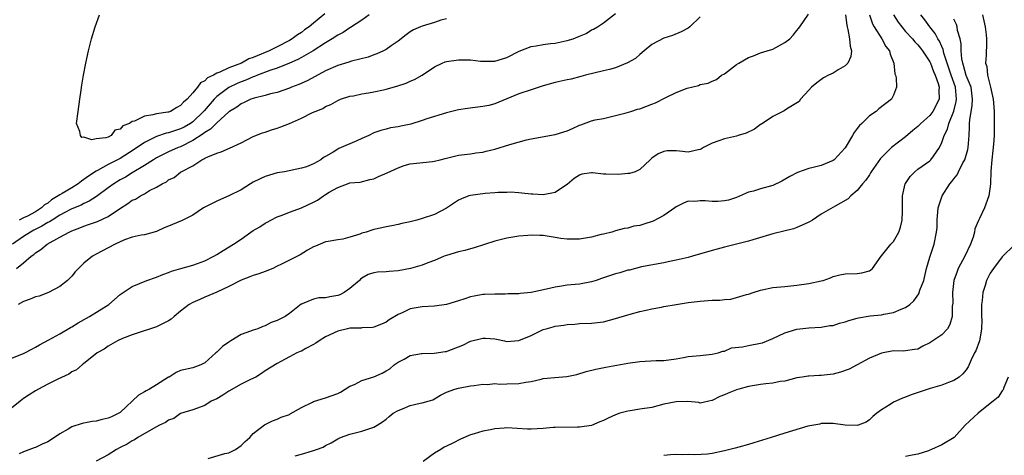
# Model space of a CAD drawing. Units: inches. Extents: x 2664000 to 2667000, y 1557000 to 1560000.
# Drawn here: x 2664318 to 2664481, y 1558220 to 1558292 of the extents above; entities that cross this region are included whole.
import ezdxf

# ---------------------------------------------------------------- set-up
doc = ezdxf.new("R2010")
doc.units = ezdxf.units.IN
doc.header["$MEASUREMENT"] = 0
doc.layers.add('LD26641557_2ft', color=142, linetype='Continuous')

msp = doc.modelspace()

# ---------------------------------------------------------------- linework, layer by layer
at = {"layer": 'LD26641557_2ft'}
for points, elevation in [([(2664315.49, 1558235.49), (2664319, 1558236.91), (2664319.2, 1558237), (2664320.38, 1558237.62), (2664321, 1558237.97), (2664321.64, 1558238.36), (2664323.17, 1558239.17), (2664325, 1558240.17), (2664326.79, 1558241.21), (2664327, 1558241.31), (2664328.03, 1558241.97), (2664329.94, 1558243), (2664333.11, 1558245), (2664335, 1558246.69), (2664337, 1558248.01), (2664339.38, 1558249), (2664341, 1558249.54), (2664342.04, 1558249.96), (2664343, 1558250.32), (2664343.47, 1558250.53), (2664345.01, 1558250.99), (2664347, 1558251.54), (2664347.81, 1558251.81), (2664349, 1558252.24), (2664350.51, 1558253), (2664351, 1558253.29), (2664352.03, 1558253.97), (2664353.73, 1558255), (2664355, 1558255.84), (2664356.62, 1558257), (2664357, 1558257.25), (2664358.1, 1558257.9), (2664359, 1558258.5), (2664359.33, 1558258.67), (2664359.92, 1558259), (2664361, 1558259.55), (2664361.82, 1558259.82), (2664363, 1558260.29), (2664365, 1558261.01), (2664367, 1558261.97), (2664367.68, 1558262.32), (2664368.64, 1558263), (2664369, 1558263.23), (2664369.6, 1558263.6), (2664371, 1558264.39), (2664372.91, 1558265.09), (2664373, 1558265.14), (2664374.71, 1558265.29), (2664376.31, 1558265.69), (2664377, 1558265.84), (2664377.77, 1558266.23), (2664379.19, 1558266.81), (2664381, 1558267.65), (2664382.02, 1558268.02), (2664383, 1558268.29), (2664386.69, 1558268.69), (2664387, 1558268.75), (2664387.95, 1558269), (2664388.8, 1558269.2), (2664391, 1558269.72), (2664393, 1558269.96), (2664393.89, 1558270.11), (2664395, 1558270.25), (2664395.58, 1558270.42), (2664397, 1558270.76), (2664399.5, 1558271.5), (2664402.26, 1558272.26), (2664403, 1558272.43), (2664407, 1558273.15), (2664409, 1558273.78), (2664409.86, 1558274.14), (2664411, 1558274.69), (2664411.24, 1558274.76), (2664413, 1558275.42), (2664413.59, 1558275.59), (2664415, 1558275.84), (2664416.12, 1558276.12), (2664417, 1558276.3), (2664418.74, 1558276.74), (2664419.52, 1558277), (2664420.64, 1558277.36), (2664421, 1558277.41), (2664423, 1558278.18), (2664423.6, 1558278.4), (2664425.32, 1558279.32), (2664427, 1558280.1), (2664428.86, 1558280.86), (2664430.7, 1558281.3), (2664431, 1558281.43), (2664432.34, 1558281.66), (2664433, 1558281.99), (2664433.72, 1558282.28), (2664434.54, 1558283), (2664435, 1558283.24), (2664436, 1558284), (2664437, 1558284.74), (2664437.38, 1558285), (2664439, 1558285.94), (2664439.82, 1558286.18), (2664441, 1558286.7), (2664442.07, 1558287), (2664443, 1558287.3), (2664445, 1558288.39), (2664445.82, 1558289), (2664446.37, 1558289.63), (2664447, 1558290.41), (2664447.25, 1558290.75), (2664447.48, 1558291), (2664448.91, 1558293.09)], 8308), ([(2664455.05, 1558293), (2664455.26, 1558291.26), (2664455.32, 1558291), (2664455.45, 1558290.55), (2664455.74, 1558289), (2664455.81, 1558287.81), (2664456.05, 1558287), (2664455.94, 1558286.06), (2664455.44, 1558285), (2664455, 1558284.53), (2664453.86, 1558283.86), (2664453, 1558283.32), (2664452.24, 1558283), (2664451.43, 1558282.57), (2664450.28, 1558281.72), (2664449.42, 1558281), (2664449, 1558280.49), (2664447.62, 1558279), (2664447.37, 1558278.63), (2664445.47, 1558277.47), (2664444.92, 1558277.08), (2664443, 1558276.13), (2664441.12, 1558274.88), (2664441, 1558274.81), (2664439.97, 1558274.03), (2664438.62, 1558273.38), (2664437.26, 1558273), (2664437, 1558272.9), (2664435, 1558272.43), (2664434.1, 1558272.1), (2664433, 1558271.73), (2664431.57, 1558271), (2664431.22, 1558270.78), (2664431, 1558270.69), (2664430.65, 1558270.65), (2664429, 1558270.27), (2664427.59, 1558270.41), (2664427, 1558270.44), (2664425.55, 1558270.45), (2664425, 1558270.34), (2664424.05, 1558269.95), (2664423, 1558269.25), (2664422.7, 1558269), (2664421, 1558267.35), (2664420.21, 1558267), (2664419.3, 1558266.7), (2664419, 1558266.72), (2664417.48, 1558266.52), (2664415.39, 1558266.61), (2664415, 1558266.61), (2664413.18, 1558266.82), (2664413, 1558266.8), (2664411.42, 1558266.58), (2664411, 1558266.42), (2664410.14, 1558265.86), (2664409, 1558264.89), (2664408.73, 1558264.73), (2664407, 1558263.58), (2664405, 1558263.19), (2664403.27, 1558263.27), (2664403, 1558263.31), (2664401.45, 1558263.45), (2664401, 1558263.53), (2664399.6, 1558263.6), (2664399, 1558263.57), (2664397.57, 1558263.57), (2664397, 1558263.48), (2664395.42, 1558263.42), (2664393, 1558263.09), (2664392.71, 1558263), (2664391.47, 1558262.53), (2664391, 1558262.28), (2664389, 1558260.98), (2664387, 1558259.94), (2664385, 1558259.25), (2664384.12, 1558259), (2664383.22, 1558258.78), (2664383, 1558258.72), (2664381.59, 1558258.41), (2664381, 1558258.27), (2664379.96, 1558258.04), (2664379, 1558257.89), (2664378.29, 1558257.71), (2664377, 1558257.46), (2664376.65, 1558257.35), (2664375.71, 1558257), (2664375, 1558256.8), (2664374.68, 1558256.68), (2664373, 1558256.16), (2664371.85, 1558255.85), (2664371, 1558255.74), (2664369.42, 1558255.42), (2664369, 1558255.38), (2664368.07, 1558255), (2664367.34, 1558254.66), (2664367, 1558254.54), (2664366.02, 1558254.02), (2664364.76, 1558253.24), (2664364.33, 1558253), (2664363, 1558252.37), (2664361.67, 1558251.67), (2664361, 1558251.34), (2664360.27, 1558251), (2664359, 1558250.46), (2664357.92, 1558250.08), (2664357, 1558249.8), (2664356.43, 1558249.57), (2664355, 1558249.05), (2664353, 1558247.97), (2664351, 1558247.05), (2664349, 1558246.22), (2664348.17, 1558245.83), (2664347, 1558245.36), (2664346.43, 1558245), (2664345, 1558243.9), (2664343.94, 1558243), (2664343.41, 1558242.59), (2664343, 1558242.33), (2664342.13, 1558241.87), (2664341, 1558241.31), (2664340.01, 1558241), (2664338.46, 1558240.46), (2664337, 1558239.99), (2664335.36, 1558239.36), (2664334.56, 1558239), (2664333, 1558238.12), (2664332.36, 1558237.64), (2664331.2, 1558237), (2664330.3, 1558236.3), (2664329, 1558235.24), (2664328.68, 1558235), (2664327.79, 1558234.21), (2664327, 1558233.84), (2664326.51, 1558233.49), (2664324.66, 1558232.66), (2664323, 1558231.84), (2664321.46, 1558231), (2664321, 1558230.72), (2664319.94, 1558230.06), (2664319, 1558229.43), (2664318.46, 1558229), (2664317, 1558227.87)], 8306), ([(2664317.85, 1558251), (2664319, 1558251.91), (2664320.24, 1558253), (2664320.7, 1558253.3), (2664321, 1558253.59), (2664321.87, 1558254.13), (2664322.9, 1558255), (2664325, 1558256.14), (2664326.53, 1558257), (2664326.86, 1558257.14), (2664327, 1558257.22), (2664328.29, 1558257.71), (2664329, 1558258), (2664329.76, 1558258.24), (2664331.24, 1558258.76), (2664333, 1558259.58), (2664334.87, 1558260.87), (2664336.25, 1558261.75), (2664337, 1558262.27), (2664337.52, 1558262.48), (2664338.36, 1558263), (2664339, 1558263.35), (2664339.87, 1558263.87), (2664341, 1558264.45), (2664341.93, 1558265), (2664342.65, 1558265.35), (2664343, 1558265.64), (2664343.93, 1558266.07), (2664345, 1558266.93), (2664345.11, 1558267), (2664347, 1558268), (2664348.53, 1558269), (2664348.86, 1558269.14), (2664349, 1558269.25), (2664349.49, 1558269.49), (2664351, 1558270.09), (2664351.7, 1558270.3), (2664353.11, 1558270.89), (2664355, 1558271.79), (2664357, 1558272.82), (2664358.56, 1558273.44), (2664359, 1558273.57), (2664360.05, 1558273.95), (2664361, 1558274.21), (2664361.58, 1558274.42), (2664363.01, 1558274.99), (2664365, 1558275.89), (2664366.81, 1558276.81), (2664367.25, 1558277), (2664368.52, 1558277.48), (2664369, 1558277.8), (2664369.88, 1558278.12), (2664371, 1558278.79), (2664371.47, 1558279), (2664373, 1558279.5), (2664373.6, 1558279.6), (2664375, 1558279.93), (2664376.08, 1558280.08), (2664377, 1558280.24), (2664378.58, 1558280.58), (2664379, 1558280.65), (2664380.81, 1558281.19), (2664382.32, 1558281.68), (2664383, 1558281.99), (2664383.73, 1558282.27), (2664385, 1558283.02), (2664387, 1558284.38), (2664388.29, 1558285), (2664388.78, 1558285.22), (2664389, 1558285.27), (2664391, 1558285.55), (2664392.49, 1558285.51), (2664393, 1558285.53), (2664394.66, 1558285.34), (2664396.69, 1558285.31), (2664397, 1558285.32), (2664399, 1558285.94), (2664401.05, 1558286.95), (2664403, 1558287.75), (2664403.86, 1558287.86), (2664405, 1558288.1), (2664406.22, 1558288.22), (2664407, 1558288.32), (2664409, 1558288.71), (2664410, 1558289), (2664411, 1558289.43), (2664412.12, 1558289.88), (2664413, 1558290.49), (2664413.36, 1558290.64), (2664413.98, 1558291), (2664415, 1558291.67), (2664417, 1558293.2)], 8312), ([(2664431, 1558292.66), (2664429.29, 1558291), (2664429, 1558290.8), (2664427.84, 1558290.16), (2664426.41, 1558289.59), (2664425, 1558289.14), (2664423, 1558288.09), (2664421.72, 1558287), (2664421, 1558286.43), (2664420.27, 1558285.73), (2664418.95, 1558285.05), (2664417, 1558284.22), (2664415.96, 1558283.96), (2664415, 1558283.69), (2664412.03, 1558283), (2664411.23, 1558282.77), (2664409.65, 1558282.35), (2664409, 1558282.24), (2664408, 1558282), (2664407, 1558281.8), (2664405, 1558281.22), (2664403, 1558280.59), (2664401, 1558279.9), (2664397, 1558278.24), (2664396.01, 1558277.99), (2664395, 1558277.81), (2664392.5, 1558277.5), (2664391, 1558277.24), (2664389, 1558276.75), (2664385.75, 1558275.75), (2664385, 1558275.48), (2664383.11, 1558274.89), (2664381.45, 1558274.55), (2664381, 1558274.45), (2664379.73, 1558274.27), (2664379, 1558274.06), (2664378.15, 1558273.85), (2664377, 1558273.43), (2664376.14, 1558273), (2664375, 1558272.49), (2664374.14, 1558272.14), (2664371.17, 1558270.83), (2664371, 1558270.74), (2664370.23, 1558270.23), (2664369, 1558269.51), (2664368.65, 1558269.35), (2664368.18, 1558269), (2664367, 1558268.29), (2664365.83, 1558267.83), (2664365, 1558267.57), (2664362.18, 1558267), (2664361, 1558266.8), (2664359, 1558266.23), (2664358.15, 1558265.85), (2664357, 1558265.26), (2664356.55, 1558265), (2664355, 1558264.02), (2664353, 1558263.01), (2664351.62, 1558262.38), (2664351, 1558262.15), (2664349, 1558261.14), (2664348.78, 1558261), (2664347, 1558259.82), (2664345.12, 1558258.88), (2664345, 1558258.84), (2664343, 1558257.99), (2664342.28, 1558257.72), (2664341, 1558257.12), (2664339, 1558256.57), (2664338.48, 1558256.48), (2664337, 1558256.15), (2664335.7, 1558255.7), (2664334.15, 1558255), (2664333, 1558254.41), (2664331, 1558253.36), (2664330.39, 1558253), (2664329, 1558251.86), (2664328.07, 1558251), (2664327.56, 1558250.44), (2664327, 1558249.71), (2664326.65, 1558249.35), (2664326.26, 1558249), (2664325, 1558248), (2664323.12, 1558247), (2664321.59, 1558246.41), (2664321, 1558246.27), (2664320.12, 1558245.88), (2664319, 1558245.49), (2664318.1, 1558245)], 8310), ([(2664376.23, 1558293), (2664375, 1558292.09), (2664373.13, 1558290.87), (2664373, 1558290.81), (2664371.93, 1558290.07), (2664371, 1558289.61), (2664370.1, 1558289), (2664369, 1558288.34), (2664366.91, 1558287), (2664365, 1558285.9), (2664364.42, 1558285.58), (2664363, 1558284.98), (2664361, 1558284.18), (2664359.77, 1558283.77), (2664357.72, 1558283), (2664357.21, 1558282.79), (2664357, 1558282.73), (2664355.81, 1558282.19), (2664355, 1558281.91), (2664354.37, 1558281.63), (2664353, 1558280.97), (2664351, 1558279.46), (2664350.55, 1558279), (2664348.89, 1558277.11), (2664348.81, 1558277), (2664347, 1558275.26), (2664346.63, 1558275), (2664345.6, 1558274.4), (2664345, 1558274.08), (2664344.16, 1558273.84), (2664343, 1558273.44), (2664342.62, 1558273.38), (2664341, 1558272.85), (2664340.68, 1558272.68), (2664339, 1558271.85), (2664337.31, 1558270.69), (2664335, 1558269.22), (2664333, 1558268.18), (2664331.22, 1558267.22), (2664331, 1558267.12), (2664329.73, 1558266.27), (2664329, 1558265.69), (2664328.57, 1558265.43), (2664328.05, 1558265), (2664327, 1558264.35), (2664325.41, 1558263.41), (2664325, 1558263.19), (2664324.74, 1558263), (2664323.65, 1558262.35), (2664323, 1558261.8), (2664322.48, 1558261.52), (2664321.99, 1558261), (2664321, 1558260.37), (2664319.65, 1558259.65), (2664319, 1558259.36), (2664318.26, 1558259)], 8316), ([(2664459.01, 1558293), (2664459.5, 1558291.5), (2664459.77, 1558291), (2664461.07, 1558289), (2664461.74, 1558287.74), (2664462.36, 1558287), (2664462.45, 1558286.45), (2664463.05, 1558285), (2664463.21, 1558283.21), (2664463.33, 1558283), (2664463.42, 1558282.58), (2664463.52, 1558281), (2664463, 1558279.68), (2664462.69, 1558279), (2664460.57, 1558277.43), (2664460.14, 1558277), (2664459, 1558276.26), (2664457.75, 1558275), (2664457.35, 1558274.65), (2664457, 1558274.17), (2664456.48, 1558273.52), (2664456.21, 1558273), (2664455, 1558270.96), (2664453.19, 1558269), (2664453, 1558268.86), (2664451, 1558268.05), (2664449.69, 1558267.69), (2664449, 1558267.53), (2664447.11, 1558266.89), (2664445.81, 1558266.19), (2664444.54, 1558265.46), (2664443, 1558264.74), (2664441, 1558264.18), (2664439.8, 1558263.8), (2664439, 1558263.62), (2664437, 1558262.74), (2664435.7, 1558262.3), (2664435, 1558262.17), (2664433.92, 1558262.08), (2664433, 1558262.06), (2664431.81, 1558262.19), (2664431, 1558262.2), (2664430.09, 1558262.09), (2664429, 1558262.14), (2664428.22, 1558261.78), (2664427, 1558261.17), (2664426.8, 1558261), (2664425, 1558259.74), (2664423.21, 1558258.79), (2664421.67, 1558258.33), (2664421, 1558258.08), (2664420.02, 1558257.98), (2664419, 1558257.64), (2664418.42, 1558257.58), (2664417, 1558257.2), (2664416.35, 1558257), (2664415, 1558256.68), (2664414.59, 1558256.59), (2664413, 1558256.18), (2664411, 1558255.86), (2664409.83, 1558255.83), (2664409, 1558255.84), (2664407.95, 1558255.95), (2664407, 1558256.13), (2664405, 1558256.43), (2664404.46, 1558256.46), (2664403, 1558256.48), (2664402.46, 1558256.46), (2664401, 1558256.32), (2664399, 1558256), (2664397.65, 1558255.65), (2664397, 1558255.52), (2664393.61, 1558254.39), (2664393, 1558254.26), (2664392.02, 1558253.98), (2664391, 1558253.75), (2664389, 1558253.15), (2664388.61, 1558253), (2664387, 1558252.32), (2664385.92, 1558251.92), (2664385, 1558251.55), (2664383.04, 1558250.96), (2664381, 1558250.58), (2664379.5, 1558250.5), (2664379, 1558250.41), (2664377.61, 1558250.39), (2664377, 1558250.27), (2664376.04, 1558249.96), (2664375, 1558249.4), (2664374.78, 1558249.22), (2664374.58, 1558249), (2664373, 1558247.67), (2664372.09, 1558247), (2664371.36, 1558246.63), (2664371, 1558246.51), (2664369.72, 1558246.28), (2664369, 1558246.12), (2664367.86, 1558246.14), (2664367, 1558245.92), (2664365.1, 1558245.1), (2664365, 1558245.08), (2664364.95, 1558245.05), (2664363, 1558243.52), (2664362.31, 1558243), (2664361.4, 1558242.6), (2664361, 1558242.38), (2664359.99, 1558242.01), (2664359, 1558241.49), (2664358.63, 1558241.37), (2664357.78, 1558241), (2664357, 1558240.76), (2664356.58, 1558240.58), (2664355, 1558240.04), (2664353.3, 1558239), (2664353.12, 1558238.88), (2664353, 1558238.77), (2664351.95, 1558238.05), (2664351, 1558237.13), (2664350.81, 1558237), (2664349, 1558235.37), (2664348.33, 1558235), (2664347, 1558234.52), (2664345, 1558234.07), (2664344.27, 1558233.73), (2664343.08, 1558233), (2664343, 1558232.97), (2664341, 1558231.69), (2664339.85, 1558231), (2664339.28, 1558230.72), (2664339, 1558230.54), (2664338, 1558230), (2664335, 1558227.14), (2664334.78, 1558227), (2664333.58, 1558226.42), (2664333, 1558226.17), (2664332.02, 1558225.98), (2664331, 1558225.71), (2664330.34, 1558225.66), (2664329, 1558225.35), (2664328.68, 1558225.32), (2664327, 1558224.74), (2664326.37, 1558224.37), (2664325, 1558223.61), (2664324.11, 1558223), (2664323, 1558222.28), (2664322.1, 1558221.9), (2664321, 1558221.32), (2664320.75, 1558221.25), (2664319, 1558220.6), (2664318.28, 1558220.28)], 8304), ([(2664368.86, 1558293.14), (2664367, 1558291.59), (2664366.26, 1558291), (2664365.52, 1558290.48), (2664365, 1558290.08), (2664364.34, 1558289.66), (2664363.47, 1558289), (2664363, 1558288.73), (2664361, 1558287.68), (2664359.63, 1558287), (2664357, 1558285.91), (2664356.31, 1558285.69), (2664355.07, 1558285), (2664353, 1558284.2), (2664351.47, 1558283.47), (2664351, 1558283.31), (2664350.42, 1558283), (2664349.45, 1558282.55), (2664349, 1558282.07), (2664348.27, 1558281.73), (2664347.77, 1558281), (2664347, 1558280.06), (2664346.06, 1558279), (2664345.48, 1558278.52), (2664345, 1558277.95), (2664344.36, 1558277.64), (2664343.33, 1558277), (2664343, 1558276.89), (2664342.86, 1558276.86), (2664341, 1558276.61), (2664340.42, 1558276.42), (2664339, 1558276.23), (2664337.39, 1558275.39), (2664337, 1558275.3), (2664336.51, 1558275), (2664335.41, 1558274.59), (2664335, 1558274.07), (2664334.12, 1558273.88), (2664333.48, 1558273), (2664333, 1558272.75), (2664332.62, 1558272.62), (2664331, 1558272.46), (2664330.31, 1558272.31), (2664329, 1558272.75), (2664328.67, 1558272.67), (2664328.41, 1558273), (2664328.34, 1558273.66), (2664327.78, 1558275), (2664328.03, 1558277), (2664328.34, 1558279), (2664328.53, 1558280.53), (2664328.66, 1558281.34), (2664328.9, 1558283), (2664329.29, 1558285), (2664329.73, 1558287), (2664330.23, 1558289), (2664330.84, 1558291), (2664331.56, 1558293)], 8318), ([(2664463.01, 1558293), (2664463.78, 1558291.78), (2664464.36, 1558291), (2664465, 1558290.25), (2664466.12, 1558289), (2664466.5, 1558288.5), (2664467, 1558288.01), (2664467.46, 1558287.46), (2664467.81, 1558287), (2664469, 1558285.22), (2664469.1, 1558285), (2664469.61, 1558283.61), (2664469.88, 1558283), (2664470.38, 1558281.62), (2664470.54, 1558281), (2664470.5, 1558280.5), (2664470.54, 1558279), (2664469.51, 1558277), (2664469, 1558276.34), (2664467.53, 1558275), (2664467, 1558274.47), (2664466.18, 1558273.82), (2664465, 1558272.78), (2664462.66, 1558271), (2664461, 1558269.35), (2664460.83, 1558269.17), (2664459.3, 1558267), (2664459.2, 1558266.8), (2664459, 1558266.51), (2664458.42, 1558265.58), (2664457.84, 1558265), (2664457, 1558263.89), (2664455.94, 1558263), (2664455.5, 1558262.5), (2664453.32, 1558261.32), (2664451, 1558259.97), (2664449.57, 1558259), (2664449.22, 1558258.78), (2664449, 1558258.66), (2664447.87, 1558258.13), (2664447, 1558257.75), (2664446.43, 1558257.57), (2664444.85, 1558257.15), (2664443, 1558256.71), (2664439.7, 1558255.7), (2664439, 1558255.5), (2664435, 1558254.52), (2664433.82, 1558254.18), (2664433, 1558253.97), (2664429.74, 1558253), (2664429, 1558252.8), (2664427, 1558252.34), (2664426.17, 1558252.17), (2664425, 1558251.94), (2664421.27, 1558251.27), (2664419.28, 1558250.72), (2664419, 1558250.68), (2664417.72, 1558250.28), (2664417, 1558250.1), (2664416.16, 1558249.84), (2664415, 1558249.42), (2664414.67, 1558249.33), (2664413.8, 1558249), (2664413, 1558248.74), (2664411, 1558248.4), (2664410.32, 1558248.32), (2664409, 1558248.22), (2664408.04, 1558248.04), (2664407, 1558247.9), (2664405.56, 1558247.56), (2664403, 1558247.01), (2664401.18, 1558246.82), (2664401, 1558246.77), (2664399.24, 1558246.76), (2664398.73, 1558246.74), (2664397, 1558246.74), (2664395.32, 1558246.68), (2664395, 1558246.65), (2664393.59, 1558246.41), (2664393, 1558246.29), (2664392.05, 1558245.95), (2664391, 1558245.61), (2664388.98, 1558245.02), (2664387, 1558244.74), (2664385, 1558244.61), (2664383, 1558244.27), (2664381.65, 1558243.65), (2664381, 1558243.38), (2664379.54, 1558242.46), (2664379, 1558242.09), (2664378.24, 1558241.76), (2664377, 1558241.27), (2664376.77, 1558241.23), (2664375, 1558241.15), (2664374.88, 1558241.12), (2664373, 1558241.07), (2664372.62, 1558241), (2664371, 1558240.62), (2664369, 1558239.66), (2664367.92, 1558239), (2664367.38, 1558238.62), (2664367, 1558238.39), (2664365.7, 1558237.7), (2664365, 1558237.31), (2664364.79, 1558237.21), (2664364.22, 1558237), (2664363, 1558236.36), (2664361.59, 1558235.59), (2664361, 1558235.26), (2664359, 1558234.01), (2664358.41, 1558233.59), (2664357.47, 1558233), (2664356.59, 1558232.59), (2664355, 1558231.81), (2664353, 1558230.66), (2664352.01, 1558229.99), (2664351, 1558229.41), (2664350.05, 1558229), (2664349, 1558228.3), (2664347, 1558227.59), (2664345, 1558226.98), (2664343.86, 1558226.14), (2664343, 1558225.86), (2664342.52, 1558225.48), (2664341.48, 1558225), (2664340.49, 1558224.49), (2664337.92, 1558223), (2664337.39, 1558222.61), (2664337, 1558222.44), (2664336.14, 1558221.86), (2664335, 1558221.34), (2664334.39, 1558221), (2664333, 1558220.14), (2664331, 1558219.05)], 8302), ([(2664349.53, 1558219.53), (2664352.32, 1558220.32), (2664353, 1558220.47), (2664354.08, 1558221), (2664354.64, 1558221.36), (2664355, 1558221.64), (2664355.66, 1558222.34), (2664356.47, 1558223), (2664357, 1558223.63), (2664358.88, 1558225.11), (2664360.23, 1558225.77), (2664361, 1558226.01), (2664361.65, 1558226.35), (2664363, 1558226.8), (2664363.12, 1558226.88), (2664365, 1558227.97), (2664366.85, 1558228.85), (2664367, 1558228.93), (2664369, 1558229.54), (2664371, 1558230.25), (2664371.48, 1558230.52), (2664373, 1558231.46), (2664373.77, 1558231.77), (2664375, 1558232.41), (2664377, 1558233.06), (2664378.36, 1558233.64), (2664379, 1558234.02), (2664379.63, 1558234.37), (2664380.37, 1558235), (2664381, 1558235.47), (2664381.98, 1558235.98), (2664383, 1558236.55), (2664384.87, 1558236.87), (2664385, 1558236.91), (2664386.96, 1558236.96), (2664388.79, 1558237.21), (2664389, 1558237.25), (2664389.42, 1558237.42), (2664391, 1558238), (2664391.72, 1558238.28), (2664393, 1558238.93), (2664395, 1558239.44), (2664395.46, 1558239.46), (2664397, 1558239.33), (2664397.29, 1558239.29), (2664398.6, 1558239), (2664399, 1558238.89), (2664401, 1558239.05), (2664403, 1558239.89), (2664405, 1558240.85), (2664405.51, 1558241), (2664406.69, 1558241.31), (2664407, 1558241.41), (2664408.41, 1558241.59), (2664409, 1558241.7), (2664410.24, 1558241.76), (2664411, 1558241.84), (2664413, 1558241.9), (2664415, 1558242.14), (2664417, 1558242.68), (2664419, 1558243.32), (2664419.4, 1558243.4), (2664421, 1558243.85), (2664422.06, 1558244.05), (2664423, 1558244.3), (2664424.59, 1558244.59), (2664425, 1558244.69), (2664427, 1558245.04), (2664429, 1558245.35), (2664431, 1558245.58), (2664432.34, 1558245.66), (2664433, 1558245.71), (2664434.25, 1558245.75), (2664435, 1558245.86), (2664436.09, 1558245.91), (2664437, 1558246.15), (2664438.65, 1558246.65), (2664439, 1558246.72), (2664439.79, 1558247), (2664441, 1558247.37), (2664443, 1558247.82), (2664445, 1558248.02), (2664447, 1558248.19), (2664449, 1558248.5), (2664451, 1558248.92), (2664451.33, 1558249), (2664452.56, 1558249.44), (2664453, 1558249.64), (2664454.09, 1558249.91), (2664455, 1558250.1), (2664457, 1558250.15), (2664457.73, 1558250.27), (2664459, 1558250.57), (2664459.24, 1558250.76), (2664459.53, 1558251), (2664460.93, 1558253), (2664461, 1558253.06), (2664462.54, 1558255), (2664463, 1558255.47), (2664463.86, 1558257), (2664464.18, 1558257.82), (2664464.45, 1558259), (2664464.48, 1558260.48), (2664464.51, 1558261), (2664464.49, 1558263), (2664464.93, 1558265), (2664464.96, 1558265.04), (2664465.76, 1558266.24), (2664466.5, 1558267), (2664467, 1558267.43), (2664469, 1558268.82), (2664469.2, 1558269), (2664469.6, 1558269.6), (2664470.61, 1558271), (2664471, 1558271.83), (2664471.36, 1558273), (2664471.93, 1558274.07), (2664472.14, 1558275), (2664472.98, 1558277.02), (2664473.39, 1558278.61), (2664473.45, 1558279), (2664473.26, 1558281), (2664472.55, 1558283), (2664471.35, 1558286.65), (2664471.23, 1558287.23), (2664471, 1558287.72), (2664470.61, 1558288.61), (2664470.35, 1558289), (2664469.89, 1558289.89), (2664469.02, 1558291), (2664468.18, 1558292.18), (2664467.51, 1558293)], 8300), ([(2664477.72, 1558293), (2664478.16, 1558291), (2664478.35, 1558289.65), (2664478.41, 1558289), (2664478.37, 1558288.37), (2664478.33, 1558286.33), (2664478.24, 1558285), (2664478.43, 1558284.43), (2664478.57, 1558283), (2664479.06, 1558281), (2664479.48, 1558279), (2664479.57, 1558278.43), (2664479.64, 1558277), (2664479.64, 1558275.64), (2664479.67, 1558275), (2664479.64, 1558274.36), (2664479.64, 1558273), (2664479.55, 1558271.55), (2664479.46, 1558270.54), (2664479.28, 1558269), (2664479.12, 1558267.12), (2664479.05, 1558265), (2664479, 1558264.53), (2664478.79, 1558263), (2664478.07, 1558261), (2664477.24, 1558259.24), (2664477.08, 1558258.92), (2664476.48, 1558257.52), (2664476.4, 1558257), (2664476.17, 1558256.17), (2664475.73, 1558255), (2664474.78, 1558253), (2664473.71, 1558251), (2664473.52, 1558250.49), (2664473.01, 1558249), (2664472.75, 1558247), (2664472.79, 1558245.21), (2664472.72, 1558244.72), (2664472.69, 1558243), (2664472.3, 1558241.7), (2664471.91, 1558241), (2664471, 1558240.01), (2664469, 1558238.65), (2664467.87, 1558238.13), (2664467, 1558237.64), (2664466.46, 1558237.54), (2664465, 1558237.34), (2664464.69, 1558237.31), (2664463, 1558237.32), (2664461, 1558236.93), (2664459, 1558236.11), (2664456.98, 1558235), (2664455.67, 1558234.33), (2664454.2, 1558233.8), (2664453, 1558233.49), (2664451, 1558233.24), (2664450.74, 1558233.26), (2664449, 1558233.14), (2664448.86, 1558233.14), (2664447.86, 1558233), (2664447, 1558232.86), (2664445, 1558232.33), (2664444.25, 1558232.25), (2664443, 1558231.96), (2664441.87, 1558231.87), (2664441, 1558231.74), (2664439, 1558231.42), (2664437.4, 1558231), (2664437, 1558230.87), (2664435.65, 1558230.35), (2664435, 1558230.04), (2664434.23, 1558229.77), (2664433, 1558229.11), (2664432.91, 1558229.09), (2664432.43, 1558229), (2664431, 1558228.68), (2664430.77, 1558228.77), (2664428.95, 1558228.95), (2664427, 1558228.91), (2664425, 1558228.49), (2664423, 1558227.98), (2664421, 1558227.65), (2664419.41, 1558227.41), (2664419, 1558227.37), (2664417.72, 1558227), (2664417, 1558226.76), (2664415.79, 1558226.21), (2664415, 1558225.81), (2664414.41, 1558225.59), (2664412.99, 1558224.99), (2664411, 1558224.72), (2664410.7, 1558224.7), (2664407, 1558224.66), (2664406.65, 1558224.65), (2664405, 1558224.5), (2664403, 1558224.39), (2664402.39, 1558224.39), (2664399, 1558224.57), (2664398.55, 1558224.55), (2664397, 1558224.4), (2664396.27, 1558224.27), (2664395, 1558224.02), (2664393.6, 1558223.6), (2664393, 1558223.44), (2664391.3, 1558222.7), (2664390.06, 1558222.06), (2664389, 1558221.55), (2664388.6, 1558221.4), (2664388.06, 1558221), (2664387, 1558220.38), (2664385.14, 1558219)], 8296), ([(2664389, 1558292.32), (2664388.08, 1558292.08), (2664387, 1558291.7), (2664385, 1558291.11), (2664384.71, 1558291), (2664383.52, 1558290.48), (2664383, 1558290.15), (2664382.31, 1558289.69), (2664381, 1558288.64), (2664379.83, 1558287.83), (2664379, 1558287.23), (2664378.56, 1558287), (2664377.48, 1558286.52), (2664377, 1558286.35), (2664376.03, 1558285.97), (2664373.29, 1558285.29), (2664372.86, 1558285.14), (2664371, 1558284.6), (2664369, 1558283.69), (2664367.25, 1558282.75), (2664365.92, 1558282.08), (2664364.55, 1558281.45), (2664363.36, 1558281), (2664363, 1558280.84), (2664361, 1558280.13), (2664359.9, 1558279.9), (2664359, 1558279.63), (2664357.19, 1558279.19), (2664357, 1558279.13), (2664356.64, 1558279), (2664355.54, 1558278.46), (2664355, 1558278.26), (2664354.28, 1558277.72), (2664353.09, 1558277), (2664353, 1558276.93), (2664351, 1558275.08), (2664349.97, 1558274.03), (2664349, 1558273.49), (2664348.74, 1558273.26), (2664347, 1558272.15), (2664345, 1558271.15), (2664344.6, 1558271), (2664343, 1558270.28), (2664341, 1558269.3), (2664340.49, 1558269), (2664339, 1558268.04), (2664337, 1558266.83), (2664335.88, 1558266.12), (2664335, 1558265.64), (2664333.92, 1558265), (2664333, 1558264.34), (2664331.08, 1558262.92), (2664329.88, 1558262.12), (2664329, 1558261.76), (2664328.51, 1558261.49), (2664327, 1558260.88), (2664326.76, 1558260.76), (2664325, 1558259.82), (2664323.72, 1558259), (2664323.3, 1558258.7), (2664323, 1558258.57), (2664322.04, 1558257.96), (2664320.7, 1558257.3), (2664320.16, 1558257), (2664319, 1558256.25), (2664317.19, 1558255)], 8314), ([(2664363.94, 1558219.94), (2664365, 1558220.24), (2664366.8, 1558220.8), (2664367.49, 1558221), (2664368.6, 1558221.4), (2664369, 1558221.66), (2664369.91, 1558222.09), (2664371, 1558222.78), (2664371.44, 1558223), (2664373, 1558223.56), (2664375, 1558224.05), (2664377, 1558224.68), (2664377.52, 1558225), (2664378.42, 1558225.58), (2664379, 1558226.01), (2664379.51, 1558226.49), (2664380.17, 1558227), (2664381, 1558227.48), (2664381.74, 1558227.74), (2664383, 1558228.27), (2664384.66, 1558228.66), (2664385, 1558228.73), (2664386, 1558229), (2664386.75, 1558229.25), (2664387, 1558229.4), (2664388.03, 1558229.97), (2664389, 1558230.48), (2664390.4, 1558231), (2664391, 1558231.16), (2664393, 1558231.52), (2664393.57, 1558231.57), (2664395, 1558231.8), (2664395.77, 1558231.77), (2664397, 1558231.92), (2664397.84, 1558231.84), (2664399, 1558231.89), (2664401, 1558231.93), (2664402.16, 1558232.16), (2664403, 1558232.27), (2664404.67, 1558232.67), (2664405, 1558232.73), (2664406.93, 1558232.93), (2664408.91, 1558233.09), (2664410.56, 1558233.44), (2664412.11, 1558233.89), (2664413.7, 1558234.3), (2664415.37, 1558234.63), (2664419, 1558235.29), (2664421, 1558235.57), (2664423.72, 1558235.72), (2664425, 1558235.76), (2664427, 1558236.03), (2664428.23, 1558236.23), (2664429, 1558236.38), (2664431, 1558236.59), (2664433, 1558236.77), (2664433.95, 1558237), (2664434.73, 1558237.27), (2664435, 1558237.31), (2664436.18, 1558237.82), (2664438.02, 1558238.02), (2664439, 1558238.23), (2664441, 1558238.59), (2664441.31, 1558238.69), (2664443, 1558239.4), (2664445, 1558240.32), (2664447, 1558240.91), (2664449, 1558241.16), (2664451, 1558241.26), (2664452.48, 1558241.52), (2664453, 1558241.56), (2664454.07, 1558241.93), (2664455, 1558242.16), (2664455.63, 1558242.37), (2664457, 1558242.77), (2664457.19, 1558242.81), (2664459.15, 1558243.15), (2664461, 1558243.31), (2664461.42, 1558243.42), (2664463, 1558243.68), (2664464.24, 1558244.24), (2664465, 1558244.52), (2664465.68, 1558245), (2664466.38, 1558245.62), (2664467.2, 1558246.8), (2664467.38, 1558247.38), (2664467.99, 1558249), (2664468.47, 1558251), (2664469, 1558252.85), (2664469.72, 1558255), (2664470.13, 1558257), (2664470.21, 1558257.79), (2664470.25, 1558259), (2664470.41, 1558261), (2664471.04, 1558263), (2664472.32, 1558265), (2664472.64, 1558265.36), (2664473, 1558265.85), (2664473.52, 1558266.48), (2664473.74, 1558267), (2664474.49, 1558268.49), (2664474.78, 1558269), (2664475.31, 1558270.69), (2664475.37, 1558271), (2664475.52, 1558273), (2664475.59, 1558274.41), (2664475.58, 1558275), (2664475.62, 1558275.62), (2664476.04, 1558277.96), (2664476.1, 1558279), (2664475.83, 1558281), (2664475.04, 1558282.96), (2664474.59, 1558284.59), (2664474.45, 1558285), (2664474.31, 1558285.69), (2664474.22, 1558287), (2664474.2, 1558288.2), (2664474.02, 1558289), (2664473.6, 1558290.4), (2664473.51, 1558291), (2664473.4, 1558291.4), (2664473, 1558292.28)], 8298), ([(2664483, 1558254.87), (2664481, 1558252.88), (2664479.56, 1558251), (2664479, 1558250.19), (2664478.39, 1558249), (2664478.17, 1558248.17), (2664477.76, 1558247), (2664477.66, 1558245.66), (2664477.55, 1558245), (2664477.55, 1558243), (2664477.59, 1558242.41), (2664477.58, 1558241), (2664477.28, 1558239.28), (2664477.25, 1558239), (2664476.64, 1558237.36), (2664476.43, 1558237), (2664475.83, 1558235.83), (2664475.33, 1558234.67), (2664475, 1558234.2), (2664474.48, 1558233.52), (2664473.85, 1558233), (2664473, 1558232.42), (2664472.09, 1558232.09), (2664471, 1558231.63), (2664469.08, 1558231.08), (2664465.94, 1558230.06), (2664465, 1558229.69), (2664464.48, 1558229.52), (2664463.37, 1558229), (2664463, 1558228.82), (2664462.46, 1558228.46), (2664461, 1558227.58), (2664460.23, 1558227), (2664459.56, 1558226.44), (2664459, 1558225.89), (2664458.45, 1558225.55), (2664457.17, 1558225), (2664457, 1558224.95), (2664455, 1558225.02), (2664453, 1558225.33), (2664452.69, 1558225.31), (2664451, 1558225.31), (2664450.78, 1558225.22), (2664448.84, 1558224.84), (2664445, 1558223.71), (2664442.77, 1558223), (2664439.88, 1558222.12), (2664439, 1558221.83), (2664437.38, 1558221.38), (2664436.79, 1558221.2), (2664435, 1558220.76), (2664433, 1558220.33), (2664432.23, 1558220.23), (2664430.09, 1558220.09), (2664429, 1558220.19), (2664428.11, 1558220.11), (2664427, 1558220.19), (2664426.1, 1558220.1), (2664425, 1558220.03)], 8294), ([(2664481.97, 1558233), (2664481.25, 1558231.25), (2664481.14, 1558230.86), (2664481, 1558230.72), (2664480.33, 1558229.67), (2664479.47, 1558229), (2664479, 1558228.59), (2664477, 1558227), (2664474.88, 1558225), (2664473.02, 1558222.98), (2664471, 1558221.79), (2664469.31, 1558221), (2664469, 1558220.87), (2664468.79, 1558220.79), (2664467, 1558220.24), (2664466.08, 1558220.08), (2664465, 1558219.85)], 8292)]:
    msp.add_lwpolyline(points, dxfattribs=dict(at, elevation=elevation))

doc.saveas('drawing.dxf')
